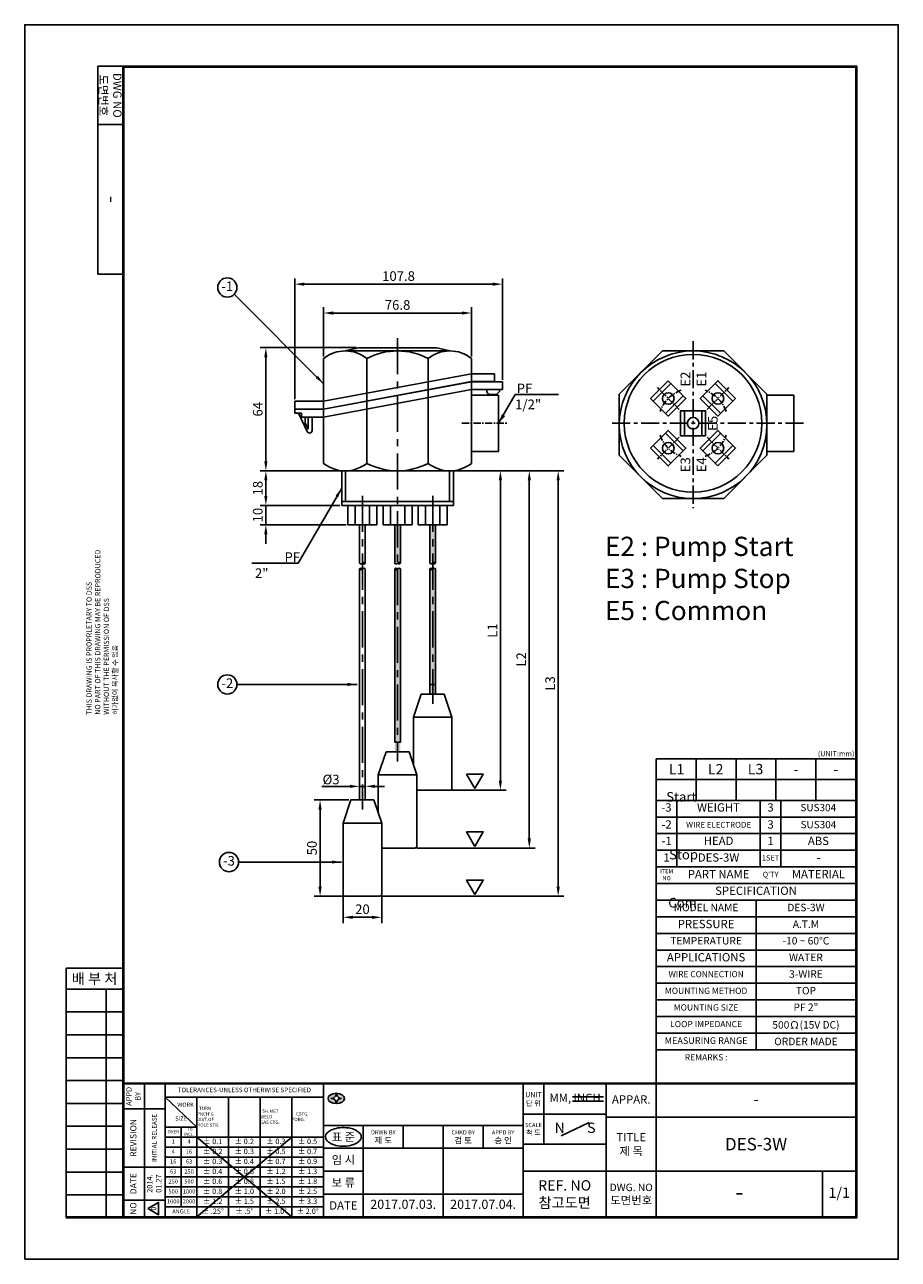
# Model space of a CAD drawing. Units: millimetres. Extents: x 0 to 454, y 0 to 642.
import ezdxf

# ---------------------------------------------------------------- set-up
doc = ezdxf.new("R2010")
doc.units = ezdxf.units.MM
doc.header["$LTSCALE"] = 0.3
doc.linetypes.add('CENTER', pattern=[2, 1.25, -0.25, 0.25, -0.25])
doc.layers.add('AM_8', color=1, linetype='Continuous', lineweight=25)
doc.styles.add('H', font='arial.ttf')
doc.styles.get("Standard").update_dxf_attribs({"font": 'arial.ttf'})
doc.dimstyles.new('ISO-25', dxfattribs={"dimtxt": 5, "dimasz": 5, "dimexe": 3, "dimexo": 1, "dimgap": 1, "dimtad": 1, "dimdsep": 46, "dimtxsty": 'Standard', "dimcen": 2.5, "dimadec": 0, "dimazin": 0, "dimtfac": 1, "dimtmove": 0, "dimatfit": 3, "dimfxl": 1, "dimarcsym": 0})
doc.dimstyles.new('ISO-25$0', dxfattribs={"dimtxt": 5, "dimasz": 5, "dimexe": 3, "dimexo": 1, "dimgap": 1, "dimtad": 1, "dimdsep": 46, "dimtxsty": 'Standard', "dimcen": 2.5, "dimadec": 0, "dimazin": 0, "dimtfac": 1, "dimtmove": 0, "dimatfit": 3, "dimfxl": 1, "dimarcsym": 0})

# ---------------------------------------------------------------- blocks, each defined once
blk = doc.blocks.new('*D2')
at = {"color": 0, "lineweight": -2, "transparency": 16777216}
for p, q in [((155.21, 469.1), (155.21, 494.7)), ((232.01, 469.1), (232.01, 494.7)), ((160.21, 491.7), (227.01, 491.7))]:
    blk.add_line(p, q, dxfattribs=at)
at = {"color": 0, "transparency": 16777216}
for points in [[(160.21, 492.53), (160.21, 490.86), (155.21, 491.7)], [(227.01, 492.53), (227.01, 490.86), (232.01, 491.7)]]:
    blk.add_solid(points, dxfattribs=at)
at = {"layer": 'Defpoints', "color": 0, "transparency": 16777216}
for p in [(232.01, 491.7), (155.21, 468.1), (232.01, 468.1)]:
    blk.add_point(p, dxfattribs=at)
at = {"color": 0, "transparency": 16777216, "insert": (193.61, 495.25), "char_height": 5, "attachment_point": 5}
blk.add_mtext('76.8', dxfattribs=at)
blk = doc.blocks.new('*D1')
at = {"color": 0, "lineweight": -2, "transparency": 16777216}
for p, q in [((140.21, 446.87), (140.21, 509.7)), ((248.01, 457), (248.01, 509.7)), ((243.01, 506.7), (145.21, 506.7))]:
    blk.add_line(p, q, dxfattribs=at)
at = {"color": 0, "transparency": 16777216}
for points in [[(145.21, 507.53), (145.21, 505.86), (140.21, 506.7)], [(243.01, 507.53), (243.01, 505.86), (248.01, 506.7)]]:
    blk.add_solid(points, dxfattribs=at)
at = {"layer": 'Defpoints', "color": 0, "transparency": 16777216}
for p in [(140.21, 506.7), (248.01, 456), (140.21, 445.87)]:
    blk.add_point(p, dxfattribs=at)
at = {"color": 0, "transparency": 16777216, "insert": (194.11, 510.25), "char_height": 5, "attachment_point": 5}
blk.add_mtext('107.8', dxfattribs=at)
blk = doc.blocks.new('*D3')
at = {"color": 0, "lineweight": -2, "transparency": 16777216}
for p, q in [((172.25, 473.7), (122.21, 473.7)), ((125.21, 468.7), (125.21, 414.7)), ((165.45, 409.7), (122.21, 409.7))]:
    blk.add_line(p, q, dxfattribs=at)
at = {"color": 0, "transparency": 16777216}
for points in [[(124.37, 468.7), (126.04, 468.7), (125.21, 473.7)], [(124.37, 414.7), (126.04, 414.7), (125.21, 409.7)]]:
    blk.add_solid(points, dxfattribs=at)
at = {"layer": 'Defpoints', "color": 0, "transparency": 16777216}
for p in [(173.25, 473.7), (125.21, 409.7), (166.45, 409.7)]:
    blk.add_point(p, dxfattribs=at)
at = {"color": 0, "transparency": 16777216, "insert": (121.65, 441.7), "char_height": 5, "attachment_point": 5, "rotation": 90}
blk.add_mtext('64', dxfattribs=at)
blk = doc.blocks.new('*D4')
at = {"color": 0, "lineweight": -2, "transparency": 16777216}
for p, q in [((165.45, 409.7), (122.21, 409.7)), ((125.21, 404.7), (125.21, 396.7)), ((163.61, 391.7), (122.21, 391.7))]:
    blk.add_line(p, q, dxfattribs=at)
at = {"color": 0, "transparency": 16777216}
for points in [[(124.37, 404.7), (126.04, 404.7), (125.21, 409.7)], [(124.37, 396.7), (126.04, 396.7), (125.21, 391.7)]]:
    blk.add_solid(points, dxfattribs=at)
at = {"layer": 'Defpoints', "color": 0, "transparency": 16777216}
for p in [(166.45, 409.7), (125.21, 391.7), (164.61, 391.7)]:
    blk.add_point(p, dxfattribs=at)
at = {"color": 0, "transparency": 16777216, "insert": (121.65, 400.7), "char_height": 5, "attachment_point": 5, "rotation": 90}
blk.add_mtext('18', dxfattribs=at)
blk = doc.blocks.new('*D5')
at = {"color": 0, "lineweight": -2, "transparency": 16777216}
for p, q in [((125.21, 396.7), (125.21, 401.7)), ((163.61, 391.7), (122.21, 391.7)), ((125.21, 391.7), (125.21, 381.7)), ((166.86, 381.7), (122.21, 381.7)), ((125.21, 376.7), (125.21, 371.7))]:
    blk.add_line(p, q, dxfattribs=at)
at = {"color": 0, "transparency": 16777216}
for points in [[(124.37, 396.7), (126.04, 396.7), (125.21, 391.7)], [(124.37, 376.7), (126.04, 376.7), (125.21, 381.7)]]:
    blk.add_solid(points, dxfattribs=at)
at = {"layer": 'Defpoints', "color": 0, "transparency": 16777216}
for p in [(164.61, 391.7), (125.21, 381.7), (167.86, 381.7)]:
    blk.add_point(p, dxfattribs=at)
at = {"color": 0, "transparency": 16777216, "insert": (121.65, 386.7), "char_height": 5, "attachment_point": 5, "rotation": 90}
blk.add_mtext('10', dxfattribs=at)
blk = doc.blocks.new('*D6')
at = {"color": 0, "lineweight": -2, "transparency": 16777216}
for p, q in [((221.76, 409.7), (250.01, 409.7)), ((247.01, 404.7), (247.01, 248.7)), ((221.86, 243.7), (250.01, 243.7))]:
    blk.add_line(p, q, dxfattribs=at)
at = {"color": 0, "transparency": 16777216}
for points in [[(246.17, 404.7), (247.84, 404.7), (247.01, 409.7)], [(246.17, 248.7), (247.84, 248.7), (247.01, 243.7)]]:
    blk.add_solid(points, dxfattribs=at)
at = {"layer": 'Defpoints', "color": 0, "transparency": 16777216}
for p in [(220.76, 409.7), (220.86, 243.7), (247.01, 243.7)]:
    blk.add_point(p, dxfattribs=at)
at = {"color": 0, "transparency": 16777216, "insert": (243.5, 326.7), "char_height": 5, "attachment_point": 5, "rotation": 90}
blk.add_mtext('L1', dxfattribs=at)
blk = doc.blocks.new('*D7')
at = {"color": 0, "lineweight": -2, "transparency": 16777216}
for p, q in [((221.76, 409.7), (265.01, 409.7)), ((262.01, 404.7), (262.01, 218.7)), ((203.61, 213.7), (265.01, 213.7))]:
    blk.add_line(p, q, dxfattribs=at)
at = {"color": 0, "transparency": 16777216}
for points in [[(261.17, 404.7), (262.84, 404.7), (262.01, 409.7)], [(261.17, 218.7), (262.84, 218.7), (262.01, 213.7)]]:
    blk.add_solid(points, dxfattribs=at)
at = {"layer": 'Defpoints', "color": 0, "transparency": 16777216}
for p in [(220.76, 409.7), (202.61, 213.7), (262.01, 213.7)]:
    blk.add_point(p, dxfattribs=at)
at = {"color": 0, "transparency": 16777216, "insert": (258.5, 311.7), "char_height": 5, "attachment_point": 5, "rotation": 90}
blk.add_mtext('L2', dxfattribs=at)
blk = doc.blocks.new('*D8')
at = {"color": 0, "lineweight": -2, "transparency": 16777216}
for p, q in [((221.76, 409.7), (280.01, 409.7)), ((277.01, 404.7), (277.01, 193.7)), ((185.36, 188.7), (280.01, 188.7))]:
    blk.add_line(p, q, dxfattribs=at)
at = {"color": 0, "transparency": 16777216}
for points in [[(276.17, 404.7), (277.84, 404.7), (277.01, 409.7)], [(276.17, 193.7), (277.84, 193.7), (277.01, 188.7)]]:
    blk.add_solid(points, dxfattribs=at)
at = {"layer": 'Defpoints', "color": 0, "transparency": 16777216}
for p in [(220.76, 409.7), (184.36, 188.7), (277.01, 188.7)]:
    blk.add_point(p, dxfattribs=at)
at = {"color": 0, "transparency": 16777216, "insert": (273.45, 299.2), "char_height": 5, "attachment_point": 5, "rotation": 90}
blk.add_mtext('L3', dxfattribs=at)
blk = doc.blocks.new('*D9')
at = {"color": 0, "lineweight": -2, "transparency": 16777216}
for p, q in [((168.86, 245.75), (154.29, 245.75)), ((173.86, 244.7), (173.86, 248.75)), ((176.86, 245.75), (173.86, 245.75)), ((176.86, 244.7), (176.86, 248.75)), ((181.86, 245.75), (186.86, 245.75))]:
    blk.add_line(p, q, dxfattribs=at)
at = {"color": 0, "transparency": 16777216}
for points in [[(168.86, 246.59), (168.86, 244.92), (173.86, 245.75)], [(181.86, 246.59), (181.86, 244.92), (176.86, 245.75)]]:
    blk.add_solid(points, dxfattribs=at)
at = {"layer": 'Defpoints', "color": 0, "transparency": 16777216}
for p in [(173.86, 245.75), (173.86, 243.7), (176.86, 243.7)]:
    blk.add_point(p, dxfattribs=at)
at = {"color": 0, "transparency": 16777216, "insert": (159.07, 249.31), "char_height": 5, "attachment_point": 5}
blk.add_mtext('{\\fISOCPEUR|b0|i0|c0|p34;%%C}3', dxfattribs=at)
blk = doc.blocks.new('*D12')
at = {"color": 0, "lineweight": -2, "transparency": 16777216}
for p, q in [((165.36, 188.7), (165.36, 174.7)), ((185.36, 188.7), (185.36, 174.7)), ((170.36, 177.7), (180.36, 177.7))]:
    blk.add_line(p, q, dxfattribs=at)
at = {"color": 0, "transparency": 16777216}
for points in [[(170.36, 178.53), (170.36, 176.86), (165.36, 177.7)], [(180.36, 178.53), (180.36, 176.86), (185.36, 177.7)]]:
    blk.add_solid(points, dxfattribs=at)
at = {"layer": 'Defpoints', "color": 0, "transparency": 16777216}
for p in [(165.36, 189.7), (185.36, 189.7), (185.36, 177.7)]:
    blk.add_point(p, dxfattribs=at)
at = {"color": 0, "transparency": 16777216, "insert": (175.36, 181.25), "char_height": 5, "attachment_point": 5}
blk.add_mtext('20', dxfattribs=at)
blk = doc.blocks.new('*D13')
at = {"color": 0, "lineweight": -2, "transparency": 16777216}
for p, q in [((168.36, 238.7), (150.36, 238.7)), ((153.36, 233.7), (153.36, 193.7)), ((165.36, 188.7), (150.36, 188.7))]:
    blk.add_line(p, q, dxfattribs=at)
at = {"color": 0, "transparency": 16777216}
for points in [[(152.52, 233.7), (154.19, 233.7), (153.36, 238.7)], [(152.52, 193.7), (154.19, 193.7), (153.36, 188.7)]]:
    blk.add_solid(points, dxfattribs=at)
at = {"layer": 'Defpoints', "color": 0, "transparency": 16777216}
for p in [(169.36, 238.7), (153.36, 188.7), (166.36, 188.7)]:
    blk.add_point(p, dxfattribs=at)
at = {"color": 0, "transparency": 16777216, "insert": (149.8, 213.7), "char_height": 5, "attachment_point": 5, "rotation": 90}
blk.add_mtext('50', dxfattribs=at)

msp = doc.modelspace()

# ---------------------------------------------------------------- hatches: boundary and pattern name
h = msp.add_hatch(color=1)
edge = h.paths.add_edge_path()
edge.add_ellipse((161.807, 83.581), major_axis=(-4.32, 0), ratio=0.625, start_angle=90, end_angle=270)
edge.add_arc((164.507, 86.281), 2.7, 180, 270)
edge.add_arc((164.507, 80.881), 2.7, 90, 180)
edge = h.paths.add_edge_path()
edge.add_ellipse((161.807, 83.581), major_axis=(-4.32, 0), ratio=0.625, start_angle=270, end_angle=450)
edge.add_arc((159.107, 80.881), 2.7, 0, 90)
edge.add_arc((159.107, 86.281), 2.7, 270, 360)
at = {"layer": 'AM_8'}
h = msp.add_hatch(color=0, dxfattribs=at)
edge = h.paths.add_edge_path()
edge.add_line((192.106, 381.696), (192.106, 361.696))
edge.add_arc((192.856, 362.211), 0.91, 214.475145, 325.524855)
edge.add_line((193.606, 361.696), (193.606, 381.696))
edge.add_line((193.606, 381.696), (192.106, 381.696))
h = msp.add_hatch(color=0, dxfattribs=at)
edge = h.paths.add_edge_path()
edge.add_line((193.606, 381.696), (193.606, 361.696))
edge.add_arc((194.356, 361.181), 0.91, 34.475145, 145.524855, ccw=False)
edge.add_line((195.106, 361.696), (195.106, 381.696))
edge.add_line((195.106, 381.696), (193.606, 381.696))
h = msp.add_hatch(color=0, dxfattribs=at)
edge = h.paths.add_edge_path()
edge.add_line((210.356, 381.696), (210.356, 361.696))
edge.add_arc((211.106, 362.211), 0.91, 214.475145, 325.524855)
edge.add_line((211.856, 361.696), (211.856, 381.696))
edge.add_line((211.856, 381.696), (210.356, 381.696))
h = msp.add_hatch(color=0, dxfattribs=at)
edge = h.paths.add_edge_path()
edge.add_line((211.856, 381.696), (211.856, 361.696))
edge.add_arc((212.606, 361.181), 0.91, 34.475145, 145.524855, ccw=False)
edge.add_line((213.356, 361.696), (213.356, 381.696))
edge.add_line((213.356, 381.696), (211.856, 381.696))
h = msp.add_hatch(color=0, dxfattribs=at)
edge = h.paths.add_edge_path()
edge.add_line((192.106, 263.696), (192.106, 358.696))
edge.add_arc((192.856, 359.769), 1.31, 235.069019, 304.932067)
edge.add_line((193.606, 358.696), (193.606, 263.696))
edge.add_line((193.606, 263.696), (192.106, 263.696))
h = msp.add_hatch(color=0, dxfattribs=at)
edge = h.paths.add_edge_path()
edge.add_line((193.606, 263.696), (193.606, 358.696))
edge.add_arc((194.356, 358.175), 0.913, 34.776022, 145.225064, ccw=False)
edge.add_line((195.106, 358.696), (195.106, 263.696))
edge.add_line((195.106, 263.696), (193.606, 263.696))
h = msp.add_hatch(color=0, dxfattribs=at)
edge = h.paths.add_edge_path()
edge.add_line((210.356, 293.696), (210.356, 358.696))
edge.add_arc((211.106, 359.202), 0.905, 214.030605, 325.973095)
edge.add_line((211.856, 358.696), (211.856, 293.696))
edge.add_line((211.856, 293.696), (210.356, 293.696))
h = msp.add_hatch(color=0, dxfattribs=at)
edge = h.paths.add_edge_path()
edge.add_line((211.856, 293.696), (211.856, 358.696))
edge.add_arc((212.606, 358.189), 0.905, 34.030184, 145.971773, ccw=False)
edge.add_line((213.356, 358.696), (213.356, 293.696))
edge.add_line((213.356, 293.696), (211.856, 293.696))

# ---------------------------------------------------------------- linework, layer by layer
for p, q in [((50.976, 589.68), (38.016, 589.68)), ((210.356, 298.696), (210.356, 293.696)), ((213.356, 298.696), (213.356, 293.696)), ((201.856, 281.696), (205.856, 293.696)), ((217.856, 293.696), (205.856, 293.696)), ((217.856, 293.696), (221.856, 281.696)), ((201.856, 281.696), (201.856, 256.946)), ((221.856, 281.696), (201.856, 281.696)), ((221.856, 244.696), (221.856, 281.696)), ((183.606, 251.696), (187.606, 263.696)), ((199.606, 263.696), (187.606, 263.696)), ((194.481, 263.696), (192.731, 263.696)), ((199.606, 263.696), (203.606, 251.696)), ((431.568, 260.064), (327.888, 260.064)), ((327.888, 260.064), (327.888, 91.584)), ((348.624, 260.064), (348.624, 238.464)), ((369.36, 260.064), (369.36, 238.464)), ((390.096, 260.064), (390.096, 238.464)), ((410.832, 260.064), (410.832, 238.464)), ((183.606, 251.696), (183.606, 231.946)), ((203.606, 251.696), (183.606, 251.696)), ((203.606, 214.696), (203.606, 251.696)), ((431.568, 249.264), (327.888, 249.264)), ((165.356, 226.696), (169.356, 238.696)), ((181.356, 238.696), (169.356, 238.696)), ((181.356, 238.696), (185.356, 226.696)), ((203.606, 243.696), (220.856, 243.696)), ((431.568, 238.464), (327.888, 238.464)), ((338.688, 238.464), (338.688, 203.904)), ((381.888, 238.464), (381.888, 203.904)), ((392.688, 238.464), (392.688, 203.904)), ((165.356, 226.696), (165.356, 189.696)), ((185.356, 226.696), (165.356, 226.696)), ((185.356, 189.696), (185.356, 226.696)), ((431.568, 229.824), (327.888, 229.824)), ((431.568, 221.184), (327.888, 221.184)), ((185.356, 213.696), (202.606, 213.696)), ((431.568, 212.544), (327.888, 212.544)), ((431.568, 203.904), (327.888, 203.904)), ((431.568, 195.264), (327.888, 195.264)), ((166.356, 188.696), (184.356, 188.696)), ((431.568, 186.624), (327.888, 186.624)), ((379.728, 186.624), (379.728, 108.864)), ((431.568, 177.984), (327.888, 177.984)), ((431.568, 169.344), (327.888, 169.344)), ((431.568, 160.704), (327.888, 160.704)), ((50.976, 151.2), (21.6, 151.2)), ((431.568, 152.064), (327.888, 152.064)), ((431.568, 143.424), (327.888, 143.424)), ((21.6, 140.4), (50.976, 140.4)), ((42.336, 22.032), (42.336, 140.4)), ((431.568, 134.784), (327.888, 134.784)), ((21.6, 128.52), (50.976, 128.52)), ((431.568, 126.144), (327.888, 126.144)), ((21.6, 116.64), (50.976, 116.64)), ((431.568, 117.504), (327.888, 117.504)), ((21.6, 104.76), (50.976, 104.76)), ((431.568, 108.864), (327.888, 108.864)), ((21.6, 92.88), (50.976, 92.88)), ((51.408, 91.584), (431.568, 91.584)), ((51.408, 91.152), (431.568, 91.152)), ((62.208, 91.152), (62.208, 22.032)), ((89.424, 68.688), (73.008, 84.24)), ((155.088, 84.24), (73.008, 84.24)), ((284.508, 84.402), (300.528, 84.402)), ((21.6, 81), (50.976, 81)), ((51.408, 78.192), (73.008, 78.192)), ((284.508, 82.242), (300.528, 82.242)), ((258.768, 75.47), (301.968, 75.47)), ((278.518, 64.152), (293.018, 71.15)), ((301.968, 73.872), (431.568, 73.872)), ((21.6, 69.12), (50.976, 69.12)), ((81.216, 68.688), (81.216, 27.216)), ((155.088, 69.552), (258.768, 69.552)), ((73.008, 63.504), (155.088, 63.504)), ((73.008, 58.32), (155.088, 58.32)), ((138.672, 22.032), (89.424, 63.504)), ((138.672, 63.504), (89.424, 22.032)), ((301.968, 59.832), (258.768, 59.832)), ((21.6, 57.24), (50.976, 57.24)), ((73.008, 53.136), (155.088, 53.136)), ((155.088, 57.672), (258.768, 57.672)), ((21.6, 45.36), (50.976, 45.36)), ((51.408, 47.952), (155.088, 47.952)), ((175.824, 45.792), (155.088, 45.792)), ((258.768, 45.792), (431.568, 45.792)), ((73.008, 42.768), (155.088, 42.768)), ((21.6, 33.48), (50.976, 33.48)), ((73.008, 37.584), (155.088, 37.584)), ((73.008, 32.4), (155.088, 32.4)), ((155.088, 33.912), (258.768, 33.912)), ((51.408, 30.672), (73.008, 30.672)), ((73.008, 27.216), (155.088, 27.216)), ((50.976, 22.032), (21.6, 22.032)), ((50.976, 21.6), (21.6, 21.6))]:
    msp.add_line(p, q)
at = {"linetype": 'CENTER', "ltscale": 50}
for p, q in [((193.606, 478.696), (193.606, 258.696)), ((175.356, 396.696), (175.356, 233.696)), ((211.856, 396.696), (211.856, 288.696))]:
    msp.add_line(p, q, dxfattribs=at)
at = {"linetype": 'CENTER', "ltscale": 25}
for p, q in [((347.058, 476.996), (347.058, 390.291)), ((404.41, 434.396), (303.713, 434.396))]:
    msp.add_line(p, q, dxfattribs=at)
at = {"linetype": 'ByBlock'}
for p, q in [((173.253, 473.696), (166.453, 471.996)), ((220.759, 471.996), (166.453, 471.996)), ((173.253, 473.696), (213.959, 473.696)), ((220.759, 471.996), (213.959, 473.696)), ((155.206, 468.102), (155.206, 441.797)), ((177.701, 468.102), (177.701, 445.986)), ((209.512, 468.102), (209.512, 451.909)), ((232.006, 468.102), (232.006, 456.097)), ((232.006, 460.166), (155.206, 445.866)), ((232.006, 456.097), (155.206, 441.797)), ((232.006, 455.996), (155.206, 441.696)), ((232.006, 460.166), (244.006, 460.166)), ((232.006, 456.097), (244.006, 456.097)), ((232.006, 455.996), (232.006, 413.589)), ((232.006, 455.996), (248.006, 455.996)), ((244.006, 460.166), (244.006, 456.097)), ((248.006, 455.996), (248.006, 451.927)), ((232.006, 451.927), (155.206, 437.627)), ((209.512, 451.807), (209.512, 413.589)), ((232.006, 451.927), (248.006, 451.927)), ((232.006, 449.096), (246.006, 449.096)), ((240.006, 450.927), (240.006, 451.927)), ((241.506, 449.427), (245.006, 449.427)), ((246.506, 450.927), (245.006, 449.427)), ((246.006, 449.096), (246.006, 419.696)), ((246.506, 450.927), (246.506, 451.927)), ((335.567, 455.078), (326.375, 445.886)), ((367.74, 445.886), (358.548, 455.078)), ((385.41, 449.096), (399.41, 449.096)), ((399.41, 449.096), (399.41, 419.696)), ((140.206, 445.866), (140.206, 441.797)), ((155.206, 445.866), (140.206, 445.866)), ((177.701, 445.884), (177.701, 413.589)), ((332.739, 439.522), (341.931, 448.714)), ((352.184, 448.714), (361.376, 439.522)), ((155.206, 441.797), (140.206, 441.797)), ((140.206, 441.696), (140.206, 439.627)), ((155.206, 441.696), (140.206, 441.696)), ((143.706, 439.627), (140.206, 439.627)), ((143.706, 437.627), (143.706, 439.627)), ((155.206, 437.627), (143.706, 437.627)), ((145.706, 434.587), (145.706, 437.627)), ((147.206, 437.627), (147.206, 431.428)), ((155.206, 441.696), (155.206, 413.589)), ((342.558, 440.896), (342.558, 427.896)), ((351.558, 427.896), (351.558, 440.896)), ((147.206, 431.428), (145.706, 434.587)), ((341.931, 420.077), (332.739, 429.269)), ((361.376, 429.269), (352.184, 420.077)), ((232.006, 419.696), (246.006, 419.696)), ((326.375, 422.905), (335.567, 413.713)), ((358.548, 413.713), (367.74, 422.905)), ((385.41, 419.696), (399.41, 419.696)), ((164.606, 409.79), (164.606, 391.696)), ((220.759, 409.696), (166.453, 409.696)), ((166.606, 409.696), (166.606, 393.696)), ((220.606, 393.696), (220.606, 409.696)), ((222.606, 391.696), (222.606, 409.79)), ((164.606, 393.696), (222.606, 393.696)), ((164.606, 391.696), (222.606, 391.696)), ((167.856, 391.696), (167.856, 381.696)), ((171.606, 381.696), (171.606, 391.696)), ((179.106, 381.696), (179.106, 391.696)), ((182.856, 391.696), (182.856, 381.696)), ((186.106, 391.696), (186.106, 381.696)), ((189.856, 381.696), (189.856, 391.696)), ((197.356, 381.696), (197.356, 391.696)), ((201.106, 391.696), (201.106, 381.696)), ((204.356, 391.696), (204.356, 381.696)), ((208.106, 381.696), (208.106, 391.696)), ((215.606, 381.696), (215.606, 391.696)), ((219.356, 391.696), (219.356, 381.696)), ((167.856, 381.696), (182.856, 381.696)), ((173.856, 381.696), (173.856, 361.696)), ((176.856, 381.696), (176.856, 361.696)), ((186.106, 381.696), (201.106, 381.696)), ((192.106, 381.696), (192.106, 361.696)), ((195.106, 381.696), (195.106, 361.696)), ((204.356, 381.696), (219.356, 381.696)), ((210.356, 381.696), (210.356, 361.696)), ((213.356, 381.696), (213.356, 361.696)), ((173.856, 358.696), (173.856, 238.696)), ((176.856, 358.696), (176.856, 238.696)), ((192.106, 358.696), (192.106, 268.696)), ((195.106, 358.696), (195.106, 268.696)), ((210.356, 358.696), (210.356, 298.696)), ((213.356, 358.696), (213.356, 298.696)), ((210.356, 298.696), (213.356, 298.696)), ((210.981, 293.696), (212.731, 293.696)), ((195.106, 268.696), (192.106, 268.696)), ((176.356, 238.696), (174.356, 238.696))]:
    msp.add_line(p, q, dxfattribs=at)
at = {"linetype": 'CENTER', "ltscale": 8}
for p, q in [((339.81, 441.643), (328.496, 452.957)), ((354.305, 441.643), (365.619, 452.957)), ((339.81, 427.148), (328.496, 415.834)), ((354.305, 427.148), (365.619, 415.834))]:
    msp.add_line(p, q, dxfattribs=at)
at = {"linetype": 'CENTER', "ltscale": 10}
msp.add_line((227.006, 434.396), (251.006, 434.396), dxfattribs=at)
for points in [[(0, 0), (453.6, 0), (453.6, 641.52), (0, 641.52)], [(50.976, 619.92), (50.976, 21.6), (432, 21.6), (432, 619.92)], [(51.408, 619.488), (51.408, 22.032), (431.568, 22.032), (431.568, 619.488)], [(63.867, 26.352), (69.479, 23.112), (69.479, 29.592)]]:
    msp.add_lwpolyline(points, close=True)
for points in [[(50.976, 619.92), (38.016, 619.92), (38.016, 511.92), (50.976, 511.92)], [(21.6, 151.2), (21.6, 21.6)], [(73.008, 22.032), (73.008, 91.152)], [(155.088, 22.032), (155.088, 91.152)], [(258.768, 22.032), (258.768, 91.152)], [(269.568, 59.832), (269.568, 91.152)], [(301.968, 22.032), (301.968, 91.584)], [(327.888, 22.032), (327.888, 91.152)], [(89.424, 22.032), (89.424, 84.24)], [(105.84, 22.032), (105.84, 84.24)], [(122.256, 22.032), (122.256, 84.24)], [(138.672, 22.032), (138.672, 84.24)], [(73.008, 68.688), (89.424, 68.688)], [(175.824, 22.032), (175.824, 69.552)], [(196.56, 57.672), (196.56, 69.552)], [(217.296, 22.032), (217.296, 69.552)], [(238.032, 57.672), (238.032, 69.552)], [(414.288, 22.032), (414.288, 45.792)]]:
    msp.add_lwpolyline(points)
at = {"linetype": 'ByBlock'}
for points in [[(385.41, 449.529), (362.944, 471.996), (331.171, 471.996), (308.705, 449.529), (308.705, 417.757), (331.171, 395.291), (362.944, 395.291), (385.41, 417.757)], [(334.153, 456.493), (324.96, 447.3), (334.153, 438.108), (343.345, 447.3)], [(369.155, 447.3), (359.962, 456.493), (350.77, 447.3), (359.962, 438.108)], [(353.558, 427.896), (353.558, 440.896), (340.558, 440.896), (340.558, 427.896)], [(324.96, 421.491), (334.153, 412.298), (343.345, 421.491), (334.153, 430.683)], [(359.962, 412.298), (369.155, 421.491), (359.962, 430.683), (350.77, 421.491)], [(233.794, 244.563), (229.464, 252.063), (238.124, 252.063)], [(233.794, 214.563), (229.464, 222.063), (238.124, 222.063)], [(233.794, 189.563), (229.464, 197.063), (238.124, 197.063)]]:
    msp.add_lwpolyline(points, close=True, dxfattribs=at)
msp.add_lwpolyline([(149.206, 437.627), (149.206, 430.627, -0.7086955), (146.87, 429.806), (142.206, 439.627)], format="xyb", dxfattribs=at)
at = {"color": 1}
msp.add_lwpolyline([(164.507, 83.581, 0.4142136), (161.807, 80.881, 0.4142136), (159.107, 83.581, 0.4142136), (161.807, 86.281, 0.4142136)], format="xyb", close=True, dxfattribs=at)
for centre in [(105.206, 504.95), (105.206, 298.696), (106.057, 206.418)]:
    msp.add_circle(centre, 5)
at = {"linetype": 'ByBlock'}
for centre, radius in [((347.058, 433.643), 38.352), ((347.058, 434.396), 35.75), ((334.153, 447.3), 3), ((359.962, 447.3), 3), ((347.058, 434.396), 3), ((334.153, 421.491), 3), ((359.962, 421.491), 3)]:
    msp.add_circle(centre, radius, dxfattribs=at)
for centre, radius, start, end in [((166.453, 453.805), 18.191, 51.808256, 128.191744), ((193.606, 437.561), 34.434, 62.488952, 117.511048), ((220.759, 453.805), 18.191, 51.808256, 128.191744), ((241.506, 450.927), 1.5, 180, 270), ((166.453, 427.886), 18.191, 231.808256, 308.191744), ((193.606, 444.13), 34.434, 242.488952, 297.511048), ((220.759, 427.886), 18.191, 231.808256, 308.191744), ((174.606, 362.192), 0.899, 213.506493, 326.493507), ((176.106, 361.176), 0.912, 34.692391, 145.307609), ((176.106, 362.141), 0.872, 210.713052, 329.286948), ((192.856, 362.211), 0.91, 214.475145, 325.524855), ((194.356, 361.181), 0.91, 34.475145, 145.524855), ((194.356, 362.211), 0.91, 214.475145, 325.524855), ((211.106, 362.201), 0.905, 214.000138, 325.999862), ((212.606, 361.19), 0.905, 34.000138, 145.999862), ((212.606, 362.201), 0.905, 214.000138, 325.999862), ((174.606, 358.204), 0.897, 33.244217, 146.756869), ((174.606, 359.239), 0.926, 215.916487, 324.082426), ((176.106, 358.171), 0.915, 34.956033, 145.042881), ((192.856, 358.175), 0.913, 34.775879, 145.223034), ((192.856, 359.216), 0.913, 214.776966, 325.224121), ((194.356, 358.175), 0.913, 34.776966, 145.224121), ((211.106, 358.201), 0.898, 33.378404, 146.620509), ((211.106, 359.19), 0.898, 213.379491, 326.621596), ((212.606, 358.201), 0.898, 33.379491, 146.621596)]:
    msp.add_arc(centre, radius, start, end, dxfattribs=at)
at = {"linetype": 'CENTER', "ltscale": 8}
for start, end in [(109.873405, 160.126595), (19.873405, 70.126595), (199.873405, 250.126595), (289.873405, 340.126595)]:
    msp.add_arc((347.058, 434.396), 18.25, start, end, dxfattribs=at)
for centre, start, end in [((220.856, 244.696), 270, 0), ((202.606, 214.696), 270, 0), ((166.356, 189.696), 180, 270), ((184.356, 189.696), 270, 0)]:
    msp.add_arc(centre, 1, start, end)
at = {"color": 1}
msp.add_ellipse((161.807, 83.581), major_axis=(-4.32, 0), ratio=0.625, dxfattribs=at)
msp.add_open_spline([(174.744, 63.612), (174.744, 64.046), (174.626, 64.487), (174.096, 65.399), (173.675, 65.87), (172.534, 66.748), (171.814, 67.15), (170.151, 67.812), (169.213, 68.074), (166.743, 68.492), (165.145, 68.538), (162.335, 68.23), (161.101, 67.935), (159.092, 67.158), (158.285, 66.699), (157.056, 65.703), (156.637, 65.169), (156.214, 64.243), (156.143, 63.843), (156.203, 63.04), (156.338, 62.626), (156.861, 61.776), (157.252, 61.345), (158.301, 60.533), (158.953, 60.153), (160.868, 59.339), (162.279, 58.988), (165.241, 58.686), (166.8, 58.74), (169.477, 59.196), (170.627, 59.552), (172.551, 60.459), (173.321, 61.016), (174.366, 62.156), (174.64, 62.727), (174.736, 63.386), (174.744, 63.499), (174.744, 63.612)], degree=3, knots=[0, 0, 0, 0, 0.3207203, 0.3207203, 0.6414407, 0.6414407, 0.962161, 0.962161, 1.2828814, 1.2828814, 1.7596193, 1.7596193, 2.1656339, 2.1656339, 2.5263953, 2.5263953, 2.8871566, 2.8871566, 3.1839024, 3.1839024, 3.4806481, 3.4806481, 3.7773939, 3.7773939, 4.0741396, 4.0741396, 4.536871, 4.536871, 5.0026888, 5.0026888, 5.4017779, 5.4017779, 5.8008671, 5.8008671, 6.1999562, 6.1999562, 6.2831853, 6.2831853, 6.2831853, 6.2831853])
at = {"linetype": 'ByBlock'}
msp.add_solid([(248.067, 439.027), (249.457, 438.108), (246.006, 434.396)], dxfattribs=at)

# ---------------------------------------------------------------- texts
for s, height, p in [('(UNIT:mm)', 2.7, (411.87, 261.371)), ('L1', 5.4, (334.477, 251.953)), ('L2', 5.4, (354.719, 251.953)), ('L3', 5.4, (375.428, 252.001)), ('-', 5.4, (399.206, 251.964)), ('-', 5.4, (419.942, 251.964))]:
    msp.add_text(s, height=height).set_placement(p)
for s, insert, char_height, width, attachment_point, rotation in [('DWG NO\\P{\\fGulim|b0|i0|c129|p50;도면번호}', (44.496, 604.8), 4.32, 30.24, 5, 270), ('-', (44.496, 550.8), 7.56, 77.76, 5, 270), ('THIS DRAWING IS PROPRLETARY TO DSS\\PNO PART OF THIS DRAWING MAY BE REPRODUCED\\PWITHOUT THE PERMISSION OF DSS\\P{\\fGulim|b0|i0|c129|p50;허가없이 복사할 수 없음}', (40.176, 282.96), 2.7, 97.2, 4, 90), ('APPD\\PBY', (56.808, 84.672), 2.808, 12.96, 5, 90), ('REVISION', (56.808, 63.072), 3.24, 30.24, 5, 90), ('INITIAL RELEASE', (67.608, 63.072), 2.376, 30.24, 5, 90), ('DATE', (56.808, 39.312), 3.24, 17.28, 5, 90), ('2014.\\P01.27', (67.608, 39.312), 2.808, 17.28, 5, 90), ('NO', (56.808, 26.352), 3.24, 8.64, 5, 90), ('0', (67.313, 26.352), 2.7, 6.48, 5, 90)]:
    msp.add_mtext(s, dxfattribs=dict(insert=insert, char_height=char_height, width=width, attachment_point=attachment_point, rotation=rotation))
for s, insert, char_height, width, attachment_point in [('-1', (105.206, 504.95), 5, 10, 5), ('\\pi0.15518;PF 1/2"', (254.667, 455.066), 5, 22.5, 1), ('\\pi3.0679;PF 2"', (119.563, 367.366), 5, 22.5, 1), ('-2', (105.206, 298.696), 5, 10, 5), ('-3', (333.21, 234.238), 4.32, 10.8, 5), ('WEIGHT', (360.21, 234.238), 4.32, 43.2, 5), ('3', (387.21, 234.238), 4.32, 10.8, 5), ('SUS304', (412.05, 234.238), 3.8, 38.88, 5), ('-2', (333.288, 225.391), 4.32, 10.8, 5), ('WIRE ELECTRODE', (360.288, 225.391), 3, 43.2, 5), ('3', (387.288, 225.391), 4.32, 10.8, 5), ('SUS304', (412.128, 225.391), 3.8, 38.88, 5), ('-1', (333.288, 216.864), 4.32, 10.8, 5), ('HEAD', (360.288, 216.864), 4.32, 43.2, 5), ('1', (387.288, 216.864), 4.32, 10.8, 5), ('ABS', (412.128, 216.864), 4.32, 38.88, 5), ('-3', (106.057, 206.418), 5, 10, 5), ('1', (333.288, 208.224), 4.32, 10.8, 5), ('DES-3W', (360.288, 208.224), 4.32, 43.2, 5), ('1SET', (387.288, 208.224), 2.808, 10.8, 5), ('-', (412.128, 208.224), 4.32, 38.88, 5), ('ITEM\\PNO', (333.288, 199.584), 2.16, 10.8, 5), ('PART NAME', (360.288, 199.584), 4.32, 43.2, 5), ("Q'TY", (387.288, 199.584), 2.808, 10.8, 5), ('MATERIAL', (412.128, 199.584), 4.32, 38.88, 5), ('SPECIFICATION', (379.728, 190.944), 4.32, 103.68, 5), ('MODEL NAME', (353.808, 182.304), 3.888, 51.84, 5), ('DES-3W', (405.648, 182.304), 3.888, 51.84, 5), ('PRESSURE', (353.808, 173.664), 4.32, 51.84, 5), ('A.T.M', (405.648, 173.664), 3.888, 51.84, 5), ('TEMPERATURE', (353.808, 165.024), 3.888, 51.84, 5), ('-10 ~ 60%%DC', (405.648, 165.024), 3.888, 51.84, 5), ('APPLICATIONS', (353.808, 156.384), 4.32, 51.84, 5), ('WATER', (405.648, 156.384), 3.888, 51.84, 5), ('{\\fGulim|b0|i0|c129|p50;배 부 처}', (36.288, 145.8), 5.4, 29.376, 5), ('WIRE CONNECTION', (353.808, 147.744), 3.168, 51.84, 5), ('3-WIRE', (405.648, 147.744), 3.888, 51.84, 5), ('MOUNTING METHOD', (353.808, 139.104), 3.24, 51.84, 5), ('TOP', (405.648, 139.104), 3.888, 51.84, 5), ('MOUNTING SIZE', (353.808, 130.464), 3.24, 51.84, 5), ('PF 2"', (405.648, 130.464), 3.888, 51.84, 5), ('LOOP IMPEDANCE', (353.808, 121.824), 3.24, 51.84, 5), ('500{\\fGulim|b0|i0|c129|p50;Ω(15V DC)}', (405.648, 121.824), 3.888, 51.84, 5), ('MEASURING RANGE', (353.808, 113.184), 3.456, 51.84, 5), ('\\A1;ORDER MADE', (405.648, 113.184), 3.888, 51.84, 5), ('REMARKS :', (353.808, 104.544), 3.24, 51.84, 5), ('TOLERANCES-UNLESS OTHERWISE SPECIFIED', (114.048, 87.696), 2.376, 82.08, 5), ('UNIT\\P{\\fGulim|b0|i0|c129|p50;단 위}', (264.168, 83.322), 2.7, 10.8, 5), ('MM, INCH', (285.768, 83.322), 4.32, 32.4, 5), ('APPAR.', (314.928, 82.512), 4.32, 25.92, 5), ('       WORK\\P\\P   SIZE', (81.216, 76.464), 2.16, 16.416, 5), ("  TURN\\P  PNCH'G\\P  DIST.OF\\P  HOLE STR.", (89.424, 73.872), 1.728, 16.416, 4), ('  SH.MET\\P  WELD\\P  GAS CTG.', (122.256, 73.872), 1.728, 16.416, 4), ('-', (379.728, 82.512), 5.4, 103.68, 5), ('    CSTG.\\P    FORG.', (138.672, 73.872), 1.728, 16.416, 4), ('{\\H0.8x;SCALE}\\P{\\fGulim|b0|i0|c129|p50;척 도}', (264.168, 67.684), 2.7, 10.8, 5), ('N       S', (285.768, 67.651), 5.4, 32.4, 5), ('OVER', (77.112, 66.096), 1.728, 8.208, 5), ('  TO\\P  INCL.', (85.32, 66.096), 1.512, 8.208, 5), ('{\\fGulim|b0|i0|c129|p50;표 준}', (165.456, 63.612), 4.32, 20.736, 5), ('DRWN BY\\P{\\fGulim|b0|i0|c129|p50;\\H1.5x;제 도}', (186.192, 63.612), 2.16, 20.736, 5), ('CHKD BY\\P{\\fGulim|b0|i0|c129|p50;\\H1.5x;검 토}', (227.664, 63.612), 2.16, 20.736, 5), ('APPD BY\\P{\\fGulim|b0|i0|c129|p50;\\H1.5x;승 인}', (248.4, 63.612), 2.16, 20.736, 5), ('TITLE\\P{\\fGulim|b0|i0|c129|p50;제 목}', (314.928, 59.832), 4.32, 25.92, 5), ('1', (77.112, 60.912), 2.16, 8.208, 5), ('4', (85.32, 60.912), 2.16, 8.208, 5), ('%%P 0.1', (97.632, 60.912), 2.808, 16.416, 5), ('%%P 0.2', (97.632, 55.728), 2.808, 16.416, 5), ('%%P 0.2', (114.048, 60.912), 2.808, 16.416, 5), ('%%P 0.3', (114.048, 55.728), 2.808, 16.416, 5), ('%%P 0.3', (130.464, 60.912), 2.808, 16.416, 5), ('%%P 0.5', (130.464, 55.728), 2.808, 16.416, 5), ('%%P 0.5', (146.88, 60.912), 2.808, 16.416, 5), ('%%P 0.7', (146.88, 55.728), 2.808, 16.416, 5), ('{\\H1.2x;DES-3W}', (379.728, 59.832), 5.4, 103.68, 5), ('16', (77.112, 50.544), 2.16, 8.208, 5), ('4', (77.112, 55.728), 2.16, 8.208, 5), ('63', (85.32, 50.544), 2.16, 8.208, 5), ('16', (85.32, 55.728), 2.16, 8.208, 5), ('%%P 0.3', (97.632, 50.544), 2.808, 16.416, 5), ('%%P 0.4', (114.048, 50.544), 2.808, 16.416, 5), ('%%P 0.7', (130.464, 50.544), 2.808, 16.416, 5), ('%%P 0.9', (146.88, 50.544), 2.808, 16.416, 5), ('{\\fGulim|b0|i0|c129|p50;임 시}', (165.456, 51.732), 4.32, 20.736, 5), ('63', (77.112, 45.36), 2.16, 8.208, 5), ('250', (85.32, 45.36), 2.16, 8.208, 5), ('%%P 0.4', (97.632, 45.36), 2.808, 16.416, 5), ('%%P 0.6', (114.048, 45.36), 2.808, 16.416, 5), ('%%P 1.2', (130.464, 45.36), 2.808, 16.416, 5), ('%%P 1.3', (146.88, 45.36), 2.808, 16.416, 5), ('250', (77.112, 40.176), 2.16, 8.208, 5), ('500', (85.32, 40.176), 2.16, 8.208, 5), ('%%P 0.6', (97.632, 40.176), 2.808, 16.416, 5), ('%%P 0.8', (114.048, 40.176), 2.808, 16.416, 5), ('%%P 1.5', (130.464, 40.176), 2.808, 16.416, 5), ('%%P 1.8', (146.88, 40.176), 2.808, 16.416, 5), ('{\\fGulim|b0|i0|c129|p50;보 류}', (165.456, 39.852), 4.32, 20.736, 5), ('REF. NO\\P{\\fGulim|b0|i0|c129|p50;참고도면}', (280.368, 33.912), 5.4, 43.2, 5), ('{\\H0.94737x;DWG. NO\\P\\fGulim|b0|i0|c129|p50;\\H1.1111x;도면번호}', (314.928, 33.912), 4.104, 25.92, 5), ('500', (77.112, 34.992), 2.16, 8.208, 5), ('1000', (85.32, 34.992), 2.16, 8.208, 5), ('%%P 0.8', (97.632, 34.992), 2.808, 16.416, 5), ('%%P 1.0', (114.048, 34.992), 2.808, 16.416, 5), ('%%P 2.0', (130.464, 34.992), 2.808, 16.416, 5), ('%%P 2.5', (146.88, 34.992), 2.808, 16.416, 5), ('-', (371.088, 33.912), 8.64, 86.4, 5), ('1/1', (422.928, 33.912), 5.4, 17.28, 5), ('1000', (77.112, 29.808), 2.16, 8.208, 5), ('ANGLE', (81.216, 24.624), 2.16, 16.416, 5), ('2000', (85.32, 29.808), 2.16, 8.208, 5), ('%%P .25%%D', (97.632, 24.624), 2.808, 16.416, 5), ('%%P 1.2', (97.632, 29.808), 2.808, 16.416, 5), ('%%P 1.5', (114.048, 29.808), 2.808, 16.416, 5), ('%%P .5%%D', (114.048, 24.624), 2.808, 16.416, 5), ('%%P 1.0%%D', (130.464, 24.624), 2.808, 16.416, 5), ('%%P 2.5', (130.464, 29.808), 2.808, 16.416, 5), ('%%P 2.0%%D', (146.88, 24.624), 2.808, 16.416, 5), ('%%P 3.3', (146.88, 29.808), 2.808, 16.416, 5), ('{\\fGulim|b0|i0|c129|p50;DATE}', (165.456, 27.972), 4.32, 20.736, 5), ('2017.07.03.', (196.56, 27.972), 4.752, 41.472, 5), ('2017.07.04.', (238.032, 27.972), 4.752, 41.472, 5)]:
    msp.add_mtext(s, dxfattribs=dict(insert=insert, char_height=char_height, width=width, attachment_point=attachment_point))
at = {"linetype": 'ByBlock', "char_height": 5, "width": 6.5, "attachment_point": 1, "rotation": 90, "style": 'H'}
for s, insert in [('E2', (340.567, 453.441)), ('E1', (348.845, 453.441)), ('E5', (354.802, 430.474)), ('E3', (340.567, 408.939)), ('E4', (348.845, 408.939))]:
    msp.add_mtext(s, dxfattribs=dict(at, insert=insert))
at = {"linetype": 'ByBlock', "attachment_point": 1, "style": 'H'}
for s, insert, char_height, width in [('E2 : Pump Start\\PE3 : Pump Stop\\PE5 : Common', (301.238, 375.461), 10, 100.40904), ('\\pi26.619;Start', (199.981, 242.8), 5, 67.62499), ('\\pi26.925;Stop', (199.981, 212.8), 5, 67.62499), ('\\pi26.838;Com', (199.981, 187.8), 5, 67.62499)]:
    msp.add_mtext(s, dxfattribs=dict(at, insert=insert, char_height=char_height, width=width))

# ---------------------------------------------------------------- dimensions: what is measured, and where the dimension line sits
for base, p1, p2, picture, middle in [((140.206, 506.696), (248.006, 455.996), (140.206, 445.866), '*D1', (194.106, 510.248)), ((232.006, 491.696), (155.206, 468.102), (232.006, 468.102), '*D2', (193.606, 495.248))]:
    dim = msp.add_linear_dim(base=base, p1=p1, p2=p2, dimstyle='ISO-25')
    dim.commit()
    dim.dimension.update_dxf_attribs({"geometry": picture, "text_midpoint": middle})
for base, p1, p2, angle, dimstyle, picture, middle in [((125.206, 409.696), (173.253, 473.696), (166.453, 409.696), 90, 'ISO-25', '*D3', (121.653, 441.696)), ((125.206, 391.696), (166.453, 409.696), (164.606, 391.696), 90, 'ISO-25', '*D4', (121.653, 400.696)), ((125.206, 381.696), (164.606, 391.696), (167.856, 381.696), 90, 'ISO-25', '*D5', (121.653, 386.696)), ((153.356, 188.696), (169.356, 238.696), (166.356, 188.696), 90, 'ISO-25$0', '*D13', (149.803, 213.696)), ((185.356, 177.696), (165.356, 189.696), (185.356, 189.696), 0, 'ISO-25$0', '*D12', (175.356, 181.248))]:
    dim = msp.add_linear_dim(base=base, p1=p1, p2=p2, angle=angle, dimstyle=dimstyle)
    dim.commit()
    dim.dimension.update_dxf_attribs({"geometry": picture, "text_midpoint": middle})
for base, p2, text, picture, middle in [((277.006, 188.696), (184.356, 188.696), 'L3', '*D8', (273.452, 299.196)), ((262.006, 213.696), (202.606, 213.696), 'L2', '*D7', (258.496, 311.696)), ((247.006, 243.696), (220.856, 243.696), 'L1', '*D6', (243.496, 326.696))]:
    dim = msp.add_linear_dim(base=base, p1=(220.759, 409.696), p2=p2, angle=90, text=text, dimstyle='ISO-25')
    dim.commit()
    dim.dimension.update_dxf_attribs({"geometry": picture, "text_midpoint": middle})
dim = msp.add_linear_dim(base=(173.856, 245.753), p1=(176.856, 243.696), p2=(173.856, 243.696), text='{\\fISOCPEUR|b0|i0|c0|p34;%%C}<>', dimstyle='ISO-25')
dim.commit()
dim.dimension.update_dxf_attribs({"geometry": '*D9', "text_midpoint": (159.073, 249.308)})

# ---------------------------------------------------------------- leaders
for points in [[(155.206, 454.95), (108.742, 501.414)], [(246.006, 434.396), (254.667, 449.396), (277.167, 449.396)], [(164.606, 400.743), (142.063, 361.696), (117.896, 361.696)], [(172.606, 298.696), (110.206, 298.696)], [(164.519, 206.418), (111.057, 206.418)]]:
    msp.add_leader(points, dimstyle='ISO-25', override={"dimgap": 1, "dimtad": 0})

doc.saveas('drawing.dxf')
